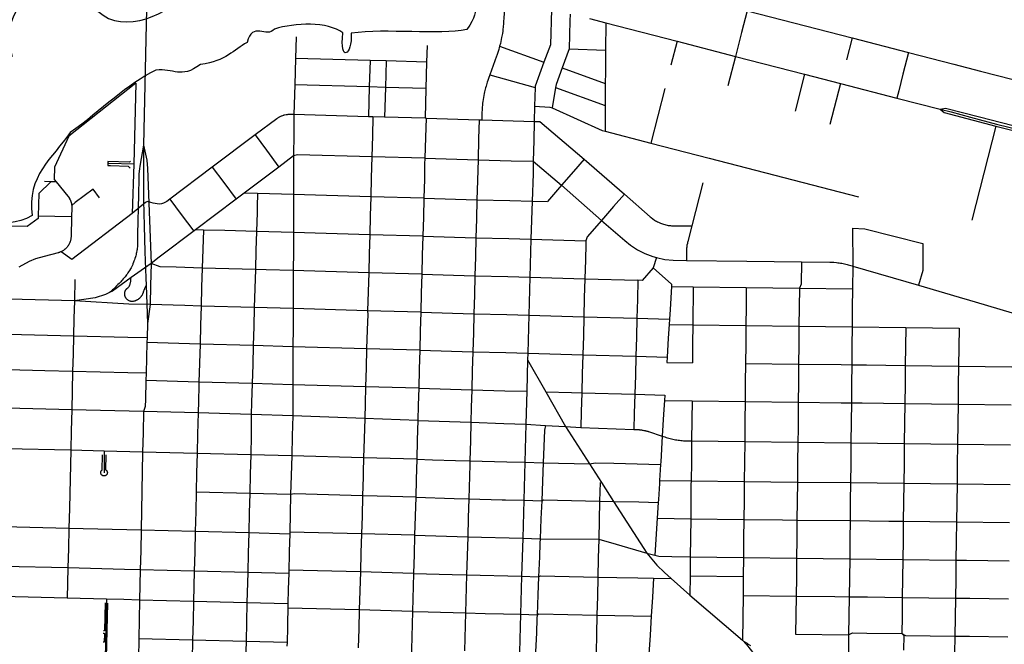
# Model space of a CAD drawing. Extents: x 0 to 800, y 143 to 713.
# Drawn here: x 464 to 567, y 435 to 500 of the extents above; entities that cross this region are included whole.
import ezdxf

# ---------------------------------------------------------------- set-up
doc = ezdxf.new("R2010")
doc.units = 0
doc.layers.get('0').update_dxf_attribs({"linetype": 'CONTINUOUS'})

msp = doc.modelspace()

# ---------------------------------------------------------------- linework, layer by layer
at = {"color": 1}
for points in [[(477.378125, 503), (477.03125, 487.0625)], [(514.9875, 502.371875), (514.871875, 500.334375), (514.865625, 500.115625), (514.853125, 499.896875), (514.815625, 499.459375), (514.790625, 499.24375), (514.765625, 499.025), (514.734375, 498.809375), (514.659375, 498.378125), (514.571875, 497.946875), (514.521875, 497.734375), (514.446875, 497.453125)], [(519.890625, 501.3125), (519.775, 497.6), (519.1, 495.76875)], [(521.85625, 500.84375), (521.815625, 500.1125), (521.75, 497.165625)], [(540.440625, 501.184375), (539.85, 498.8875)], [(540.440625, 501.184375), (551.48125, 498.33125)], [(523.878125, 500.365625), (525.59375, 499.909375)], [(525.59375, 499.909375), (525.575, 497.053125)], [(525.59375, 499.909375), (533.090625, 497.971875)], [(539.85, 498.8875), (539.209375, 496.39375)], [(493.05625, 498.428125), (492.99375, 496.171875)], [(506.821875, 497.55), (506.771875, 495.7875), (506.696875, 493.00625), (506.609375, 489.88125)], [(533.090625, 497.971875), (532.446875, 495.46875)], [(533.090625, 497.971875), (539.209375, 496.39375)], [(551.48125, 498.33125), (550.890625, 496.0375)], [(551.48125, 498.33125), (557.415625, 496.796875)], [(514.446875, 497.453125), (514.409375, 497.3125), (514.35, 497.1), (514.284375, 496.890625), (514.215625, 496.684375), (514.14375, 496.478125), (514.115625, 496.4), (513.4125, 494.45)], [(514.446875, 497.453125), (519.1, 495.76875)], [(521.75, 497.165625), (521.015625, 495.196875)], [(521.75, 497.165625), (525.575, 497.053125)], [(525.575, 497.053125), (525.55625, 494.715625)], [(557.415625, 496.796875), (556.81875, 494.50625)], [(557.415625, 496.796875), (562.153125, 495.578125)], [(492.99375, 496.171875), (492.91875, 493.390625), (492.83125, 490.265625)], [(502.534375, 495.90625), (500.83125, 495.953125), (492.99375, 496.171875)], [(500.83125, 495.953125), (500.753125, 493.171875), (500.665625, 490.046875)], [(502.534375, 495.90625), (502.45625, 493.125)], [(506.771875, 495.7875), (502.534375, 495.90625)], [(519.1, 495.76875), (518.171875, 493.2625), (518.165625, 493.1125), (518.121875, 491.14375)], [(539.209375, 496.39375), (538.41875, 493.30625)], [(539.209375, 496.39375), (546.4875, 494.5125)], [(562.153125, 495.578125), (564.965625, 494.84375), (573.459375, 492.653125)], [(513.4125, 494.45), (513.271875, 494.059375), (513.203125, 493.865625), (513.1375, 493.66875), (513.01875, 493.275), (512.965625, 493.075), (512.865625, 492.675), (512.821875, 492.475), (512.78125, 492.271875), (512.74375, 492.06875), (512.68125, 491.6625), (512.65625, 491.45625), (512.634375, 491.25), (512.6125, 491.046875), (512.596875, 490.840625), (512.578125, 490.428125), (512.575, 490.328125), (512.559375, 489.7125)], [(513.4125, 494.45), (518.165625, 493.1125)], [(521.015625, 495.196875), (520.38125, 493.428125), (520.325, 493.125)], [(521.015625, 495.196875), (525.55, 493.553125)], [(525.55625, 494.715625), (525.55, 493.553125)], [(546.4875, 494.5125), (545.4875, 490.615625)], [(546.4875, 494.5125), (550.246875, 493.540625)], [(556.81875, 494.50625), (556.36875, 492.78125), (556.178125, 492.00625)], [(476.23125, 493.584375), (469.2, 488), (467.68125, 484.7625), (467.65625, 483.45625), (467.871875, 483.196875)], [(476.23125, 493.584375), (476.009375, 485.053125)], [(506.696875, 493.00625), (502.45625, 493.125), (500.753125, 493.171875), (492.91875, 493.390625)], [(525.55, 493.553125), (525.534375, 491.24375)], [(550.246875, 493.540625), (549.1375, 489.228125)], [(550.246875, 493.540625), (556.178125, 492.00625)], [(502.45625, 493.125), (502.36875, 490)], [(520.325, 493.125), (519.965625, 490.965625)], [(520.325, 493.125), (525.534375, 491.24375)], [(531.815625, 493.009375), (530.340625, 487.265625)], [(556.178125, 492.00625), (560.715625, 490.834375)], [(518.115625, 491.14375), (518.075, 489.559375)], [(518.115625, 491.14375), (519.709375, 491.06875), (519.965625, 490.965625)], [(519.965625, 490.965625), (525.2125, 488.5875), (525.515625, 488.5125)], [(525.534375, 491.24375), (525.515625, 488.5125)], [(560.715625, 490.834375), (561.28125, 490.953125), (564.871875, 490.034375)], [(560.715625, 490.834375), (561.1625, 490.484375), (566.571875, 489.046875)], [(560.715625, 490.834375), (561.878125, 490.54375), (563.9125, 490.003125), (566.63125, 489.28125)], [(492.83125, 490.265625), (492.43125, 490.275), (492.334375, 490.275), (492.284375, 490.271875), (492.234375, 490.271875), (492.18125, 490.26875), (492.13125, 490.2625), (492.084375, 490.25625), (492.034375, 490.25), (491.834375, 490.2125), (491.784375, 490.2), (491.7375, 490.184375), (491.690625, 490.171875), (491.640625, 490.15625), (491.5, 490.1), (491.45625, 490.08125), (491.409375, 490.0625), (491.3625, 490.0375), (491.31875, 490.015625), (491.275, 489.990625), (491.228125, 489.965625), (491.1875, 489.940625), (491.1, 489.884375), (491.059375, 489.85625), (491.025, 489.83125), (488.775, 488.134375)], [(492.83125, 490.265625), (492.81875, 489.8625), (492.815625, 488.265625)], [(500.665625, 490.046875), (492.83125, 490.265625)], [(502.36875, 490), (501.128125, 490.034375), (500.665625, 490.046875)], [(501.128125, 490.034375), (501.075, 488.03125)], [(506.609375, 489.88125), (502.36875, 490)], [(506.7125, 489.878125), (506.609375, 489.88125)], [(506.7125, 489.878125), (506.659375, 487.878125)], [(506.7125, 489.878125), (512.29375, 489.71875)], [(512.29375, 489.71875), (512.240625, 487.721875)], [(512.29375, 489.71875), (512.559375, 489.7125)], [(512.559375, 489.7125), (518.075, 489.559375)], [(518.075, 489.559375), (518.021875, 487.5625)], [(518.075, 489.559375), (518.671875, 489.54375), (523.34375, 485.578125)], [(564.871875, 490.034375), (572.890625, 487.984375), (573.546875, 487.984375)], [(566.63125, 489.28125), (572.85625, 487.74375)], [(492.815625, 488.265625), (492.809375, 485.928125)], [(525.515625, 488.5125), (530.340625, 487.265625)], [(566.571875, 489.046875), (564.034375, 479.18125)], [(566.571875, 489.046875), (572.9, 487.484375), (573.55625, 487.5)], [(488.775, 488.134375), (484.2625, 484.740625)], [(488.775, 488.134375), (489.946875, 486.51875)], [(501.075, 488.03125), (501.015625, 485.83125)], [(506.659375, 487.878125), (506.596875, 485.678125)], [(512.240625, 487.721875), (512.18125, 485.525)], [(518.021875, 487.5625), (517.9625, 485.3625)], [(530.340625, 487.265625), (536.459375, 485.684375)], [(477.03125, 487.0625), (476.653125, 484.840625), (476.60625, 484.575), (476.54375, 484.0375), (476.5375, 483.571875), (476.496875, 481.828125), (476.40625, 477.70625), (476.41875, 477.025), (476.403125, 476.5125), (476.390625, 476.38125), (476.375, 476.240625), (476.35625, 476.0875), (476.340625, 476), (476.303125, 475.790625), (476.278125, 475.6625), (476.253125, 475.565625), (476.221875, 475.4375), (476.1875, 475.309375), (476.140625, 475.153125), (476.09375, 475.01875), (476.034375, 474.85), (476, 474.759375), (475.928125, 474.590625), (475.9, 474.521875), (475.8375, 474.390625), (475.728125, 474.171875), (475.6625, 474.05625), (475.565625, 473.890625), (475.475, 473.74375), (475.403125, 473.634375), (475.321875, 473.515625), (475.2625, 473.434375), (475.190625, 473.340625), (475.103125, 473.228125), (475.0125, 473.121875), (474.915625, 473.009375), (474.8, 472.878125), (474.721875, 472.790625), (474.6375, 472.7), (474.546875, 472.603125), (474.465625, 472.515625), (474.340625, 472.396875), (474.25, 472.296875), (474.175, 472.221875), (474.059375, 472.103125), (473.975, 472.03125), (473.871875, 471.934375), (473.76875, 471.840625), (473.6625, 471.734375), (473.55625, 471.646875), (473.453125, 471.559375)], [(477.03125, 487.0625), (477.021875, 481.25), (477.1125, 478.590625), (477.165625, 475.84375), (477.28125, 473.11875), (477.30625, 472.31875), (477.296875, 472.296875), (477.284375, 472.271875), (477.271875, 472.25), (477.259375, 472.225), (477.240625, 472.18125), (477.23125, 472.165625), (477.221875, 472.146875), (477.20625, 472.11875), (477.1875, 472.075), (477.153125, 472.00625), (477.146875, 471.990625), (477.134375, 471.965625), (477.121875, 471.934375), (477.1125, 471.9125), (477.103125, 471.896875), (477.09375, 471.871875), (477.0875, 471.853125), (477.078125, 471.834375), (477.06875, 471.809375), (477.0625, 471.790625), (477.059375, 471.778125), (477.03125, 471.703125), (477.025, 471.678125), (477.015625, 471.65625), (477.0125, 471.6375), (477.009375, 471.621875), (476.996875, 471.578125), (476.99375, 471.565625), (476.9875, 471.55), (476.978125, 471.525), (476.975, 471.5125), (476.96875, 471.49375), (476.9625, 471.48125), (476.95625, 471.459375), (476.94375, 471.428125), (476.934375, 471.4125), (476.928125, 471.396875), (476.890625, 471.321875), (476.88125, 471.3), (476.86875, 471.28125), (476.85625, 471.259375), (476.83125, 471.221875), (476.796875, 471.171875), (476.775, 471.140625), (476.75, 471.109375), (476.69375, 471.040625), (476.634375, 470.98125), (476.603125, 470.953125), (476.578125, 470.93125), (476.559375, 470.915625), (476.525, 470.8875), (476.490625, 470.8625), (476.459375, 470.840625), (476.41875, 470.8125), (476.375, 470.7875), (476.35, 470.771875), (476.315625, 470.75625), (476.275, 470.734375), (476.2375, 470.71875), (476.190625, 470.696875), (476.15, 470.684375), (476.109375, 470.66875), (476.015625, 470.64375), (475.9625, 470.634375), (475.9125, 470.628125), (475.803125, 470.628125), (475.746875, 470.634375), (475.7125, 470.640625), (475.675, 470.646875), (475.646875, 470.65625), (475.59375, 470.671875), (475.525, 470.7), (475.45, 470.740625), (475.428125, 470.753125), (475.415625, 470.7625), (475.4, 470.771875), (475.38125, 470.7875), (475.3625, 470.8), (475.34375, 470.815625), (475.33125, 470.828125), (475.31875, 470.8375), (475.265625, 470.890625), (475.259375, 470.9), (475.25, 470.909375), (475.24375, 470.91875), (475.2375, 470.925), (475.23125, 470.934375), (475.225, 470.940625), (475.20625, 470.96875), (475.2, 470.975), (475.196875, 470.98125), (475.184375, 471), (475.18125, 471.003125), (475.178125, 471.0125), (475.16875, 471.025), (475.1625, 471.034375), (475.15, 471.059375), (475.140625, 471.075), (475.128125, 471.10625), (475.121875, 471.11875), (475.109375, 471.15625), (475.096875, 471.1875), (475.090625, 471.209375), (475.0875, 471.228125), (475.08125, 471.253125), (475.078125, 471.271875), (475.071875, 471.303125), (475.06875, 471.328125), (475.065625, 471.346875), (475.065625, 471.365625), (475.0625, 471.38125), (475.0625, 471.459375), (475.065625, 471.475), (475.065625, 471.49375), (475.06875, 471.515625), (475.071875, 471.534375), (475.071875, 471.553125), (475.075, 471.571875), (475.08125, 471.590625), (475.084375, 471.6125), (475.090625, 471.6375), (475.1, 471.6625), (475.10625, 471.68125), (475.1125, 471.696875), (475.11875, 471.71875), (475.125, 471.73125), (475.1375, 471.7625), (475.146875, 471.784375), (475.15625, 471.8), (475.16875, 471.81875), (475.184375, 471.85), (475.190625, 471.859375), (475.21875, 471.896875), (475.221875, 471.903125), (475.228125, 471.9125), (475.2375, 471.921875), (475.24375, 471.93125), (475.2625, 471.95), (475.26875, 471.959375), (475.29375, 471.984375), (475.3, 471.99375), (475.309375, 472), (475.31875, 472.009375), (475.328125, 472.015625), (475.340625, 472.028125), (475.371875, 472.053125), (475.390625, 472.06875), (475.40625, 472.078125), (475.428125, 472.103125), (475.453125, 472.128125), (475.496875, 472.178125), (475.515625, 472.20625), (475.553125, 472.271875), (475.59375, 472.375), (475.625, 472.45), (475.69375, 472.7625), (475.7, 472.85625), (475.709375, 472.959375), (475.721875, 473.1625)], [(477.03125, 487.0625), (477.36875, 485.475), (477.44375, 484.59375), (477.828125, 474.61875)], [(489.946875, 486.51875), (491.234375, 484.740625)], [(475.653125, 485.346875), (475.55625, 485.259375), (473.284375, 485.325), (473.271875, 484.928125), (473.553125, 484.91875), (475.425, 484.865625), (475.63125, 484.646875)], [(476.009375, 485.053125), (473.40625, 485.13125)], [(501.015625, 485.83125), (493.20625, 486.05625), (492.809375, 485.928125), (491.234375, 484.740625)], [(492.809375, 485.928125), (492.8, 483.86875), (492.796875, 481.8625)], [(501.015625, 485.83125), (500.95625, 483.634375), (500.903125, 481.63125)], [(506.596875, 485.678125), (501.015625, 485.83125)], [(506.596875, 485.678125), (506.5625, 485.075), (506.540625, 483.48125)], [(506.596875, 485.678125), (512.18125, 485.525)], [(512.18125, 485.525), (512.11875, 483.328125)], [(512.18125, 485.525), (515.646875, 485.425)], [(515.646875, 485.425), (517.9625, 485.3625)], [(517.9625, 485.3625), (517.959375, 484.0375), (517.846875, 481.165625)], [(517.9625, 485.3625), (520.953125, 482.8375)], [(523.34375, 485.578125), (522.215625, 484.284375), (520.953125, 482.8375)], [(523.34375, 485.578125), (527.546875, 481.89375)], [(536.459375, 485.684375), (552.153125, 481.628125)], [(476.009375, 485.053125), (475.85, 479.884375)], [(484.2625, 484.740625), (479.8, 481.38125)], [(484.2625, 484.740625), (485.459375, 483.140625)], [(491.234375, 484.740625), (487.60625, 482.009375)], [(467.3125, 483.209375), (466.021875, 481.98125), (465.9625, 479.6)], [(467.3125, 483.209375), (466.625, 483.225)], [(467.871875, 483.196875), (467.3125, 483.209375)], [(467.871875, 483.196875), (469.096875, 481.68125), (469.125, 481.646875), (469.209375, 481.525), (469.2375, 481.48125), (469.2875, 481.39375), (469.309375, 481.35), (469.33125, 481.303125), (469.353125, 481.259375), (469.371875, 481.2125), (469.390625, 481.1625), (469.40625, 481.11875), (469.421875, 481.06875), (469.4375, 481.021875), (469.4625, 480.921875), (469.471875, 480.875), (469.48125, 480.825), (469.49375, 480.725), (469.49375, 480.7125)], [(485.459375, 483.140625), (486.775, 481.384375)], [(506.540625, 483.48125), (506.484375, 481.48125)], [(512.11875, 483.328125), (512.065625, 481.328125)], [(535.79375, 483.090625), (534.63125, 478.565625)], [(472.409375, 481.5375), (471.7375, 482.421875), (469.871875, 481.034375), (469.49375, 480.7125)], [(487.60625, 482.009375), (486.775, 481.384375)], [(489.015625, 481.96875), (487.60625, 482.009375)], [(520.953125, 482.8375), (519.46875, 481.121875)], [(520.953125, 482.8375), (525.159375, 479.15625)], [(477.44375, 481.14375), (477.25625, 481.028125), (475.85, 479.884375)], [(479.8, 481.38125), (479.46875, 481.128125), (479.121875, 480.953125), (478.915625, 480.878125), (478.696875, 480.871875), (478.453125, 480.8875), (478.059375, 480.959375), (477.803125, 481.025), (477.44375, 481.14375)], [(479.8, 481.38125), (480.996875, 479.78125)], [(486.775, 481.384375), (482.5, 478.165625)], [(489.015625, 481.96875), (488.978125, 480.621875)], [(492.796875, 481.8625), (489.015625, 481.96875)], [(492.796875, 481.8625), (492.7875, 479.8625)], [(500.903125, 481.63125), (492.796875, 481.8625)], [(500.903125, 481.63125), (500.853125, 479.6375)], [(506.484375, 481.48125), (500.903125, 481.63125)], [(506.484375, 481.48125), (506.43125, 479.484375)], [(506.484375, 481.48125), (512.065625, 481.328125)], [(512.065625, 481.328125), (512.0125, 479.328125)], [(512.065625, 481.328125), (515.534375, 481.23125)], [(515.534375, 481.23125), (517.846875, 481.165625)], [(517.846875, 481.165625), (517.734375, 477.16875)], [(517.846875, 481.165625), (519.46875, 481.121875)], [(527.546875, 481.89375), (526.421875, 480.603125)], [(527.546875, 481.89375), (530.259375, 479.53125), (530.35, 479.45625), (530.53125, 479.3125), (530.725, 479.18125), (530.821875, 479.121875), (530.921875, 479.0625), (531.025, 479.00625), (531.128125, 478.953125), (531.340625, 478.859375), (531.446875, 478.815625), (531.5625, 478.775), (531.678125, 478.7375), (531.79375, 478.703125), (531.9125, 478.675), (532.03125, 478.65), (532.15, 478.628125), (532.26875, 478.6125), (532.390625, 478.6), (532.5125, 478.59375), (532.634375, 478.590625), (534.63125, 478.565625)], [(469.49375, 480.7125), (469.5, 480.675), (469.50625, 480.575), (469.50625, 480.478125), (469.48125, 479.5125)], [(488.959375, 479.975), (488.903125, 477.978125)], [(488.978125, 480.621875), (488.959375, 479.975)], [(526.421875, 480.603125), (525.159375, 479.15625)], [(465.9625, 479.6), (465.959375, 479.3375), (464.8125, 478.51875), (463.171875, 478.559375)], [(469.48125, 479.5125), (469.425, 477.465625), (469.425, 477.41875), (469.421875, 477.371875), (469.415625, 477.325), (469.4125, 477.275), (469.403125, 477.228125), (469.396875, 477.18125), (469.3875, 477.13125), (469.375, 477.084375), (469.365625, 477.040625), (469.35, 476.99375), (469.3375, 476.94375), (469.321875, 476.9), (469.303125, 476.85625), (469.2875, 476.809375), (469.26875, 476.765625), (469.203125, 476.634375), (469.18125, 476.59375), (469.15625, 476.55), (469.128125, 476.509375), (469.103125, 476.471875), (469.046875, 476.390625), (469.015625, 476.353125), (468.984375, 476.31875), (468.953125, 476.28125), (468.921875, 476.246875), (468.8875, 476.2125), (468.853125, 476.175), (468.815625, 476.14375), (468.78125, 476.1125), (468.70625, 476.05), (468.665625, 476.021875), (468.628125, 475.996875), (468.546875, 475.940625), (468.503125, 475.91875), (468.4625, 475.89375), (468.421875, 475.871875), (468.3875, 475.85625), (468.378125, 475.85), (468.33125, 475.83125), (468.24375, 475.79375), (468.196875, 475.778125), (468.153125, 475.7625), (468.10625, 475.746875), (468.0625, 475.734375), (466.5875, 475.3625), (465.684375, 475.125), (465.01875, 474.846875), (463.940625, 474.25)], [(469.48125, 479.5125), (465.9625, 479.6)], [(475.85, 479.884375), (469.515625, 475.05), (468.3875, 475.85625)], [(480.996875, 479.78125), (482.3125, 478.021875)], [(492.7875, 479.8625), (492.78125, 477.865625)], [(500.853125, 479.6375), (500.796875, 477.640625)], [(506.43125, 479.484375), (506.378125, 477.4875)], [(512.0125, 479.328125), (511.95625, 477.33125)], [(525.159375, 479.15625), (523.6375, 477.409375)], [(525.159375, 479.15625), (527.584375, 477.034375), (528.184375, 476.546875)], [(482.5, 478.165625), (478.68125, 475.3), (477.828125, 474.61875)], [(483.325, 478.140625), (482.5, 478.165625)], [(483.325, 478.140625), (483.26875, 476.140625)], [(485.590625, 478.075), (483.325, 478.140625)], [(488.903125, 477.978125), (485.590625, 478.075)], [(488.903125, 477.978125), (488.846875, 475.98125)], [(492.78125, 477.865625), (488.903125, 477.978125)], [(534.63125, 478.565625), (534.2125, 476.94375), (534.1875, 476.840625), (534.165625, 476.7375), (534.128125, 476.53125), (534.1125, 476.425), (534.1, 476.321875), (534.090625, 476.215625), (534.08125, 476.1125), (534.075, 475.9), (534.0625, 474.9375)], [(551.525, 478.346875), (552.809375, 478.278125), (558.890625, 476.70625)], [(551.525, 478.346875), (551.540625, 474.353125)], [(492.78125, 477.865625), (492.775, 475.86875)], [(500.796875, 477.640625), (492.78125, 477.865625)], [(500.796875, 477.640625), (500.74375, 475.64375), (500.690625, 473.64375)], [(506.378125, 477.4875), (500.796875, 477.640625)], [(506.378125, 477.4875), (506.321875, 475.490625)], [(506.378125, 477.4875), (511.95625, 477.33125)], [(511.95625, 477.33125), (511.903125, 475.334375)], [(511.95625, 477.33125), (515.425, 477.234375)], [(515.425, 477.234375), (517.734375, 477.16875)], [(517.734375, 477.16875), (517.625, 473.175)], [(517.734375, 477.16875), (520.05, 477.10625)], [(520.05, 477.10625), (523.515625, 477.00625)], [(523.515625, 477.00625), (523.51875, 476.65), (523.4625, 475.009375)], [(523.6375, 477.409375), (523.515625, 477.00625)], [(483.26875, 476.140625), (483.209375, 474.14375)], [(488.846875, 475.98125), (488.790625, 473.984375)], [(492.775, 475.86875), (492.76875, 473.871875), (492.759375, 471.875)], [(528.184375, 476.546875), (528.1875, 476.546875), (528.928125, 476.065625), (529.715625, 475.6625), (530.540625, 475.346875), (530.928125, 475.24375)], [(558.890625, 476.70625), (558.8875, 473.88125), (558.434375, 472.33125)], [(506.321875, 475.490625), (506.26875, 473.490625)], [(511.903125, 475.334375), (511.85, 473.334375)], [(523.4625, 475.009375), (523.40625, 473.0125)], [(530.928125, 475.24375), (530.56875, 474.153125)], [(530.928125, 475.24375), (531.809375, 475.053125), (532.665625, 474.953125), (534.0625, 474.9375)], [(534.0625, 474.9375), (540.40625, 474.865625)], [(540.40625, 474.865625), (546.1625, 474.790625)], [(546.1625, 474.790625), (546.1375, 472.434375), (545.934375, 472.034375)], [(546.1625, 474.790625), (549.121875, 474.7625), (549.2625, 474.75625), (549.403125, 474.753125), (549.546875, 474.74375), (549.828125, 474.71875), (549.96875, 474.703125), (550.10625, 474.684375), (550.246875, 474.665625), (550.3875, 474.640625), (550.525, 474.615625), (550.6625, 474.5875), (550.803125, 474.559375), (550.940625, 474.525), (551.075, 474.490625), (551.2125, 474.453125), (551.48125, 474.371875), (551.540625, 474.353125)], [(477.828125, 474.61875), (475.721875, 473.1625)], [(477.828125, 474.61875), (477.78125, 472.296875)], [(480.471875, 474.21875), (478.784375, 474.265625), (477.828125, 474.61875)], [(483.209375, 474.14375), (480.471875, 474.21875)], [(483.209375, 474.14375), (483.14375, 472.134375)], [(488.790625, 473.984375), (483.209375, 474.14375)], [(488.790625, 473.984375), (488.734375, 471.9875)], [(489.915625, 473.953125), (488.790625, 473.984375)], [(492.76875, 473.871875), (489.915625, 473.953125)], [(500.690625, 473.64375), (492.76875, 473.871875)], [(530.56875, 474.153125), (529.425, 472.840625), (528.98125, 472.853125)], [(530.56875, 474.153125), (532.509375, 472.45625), (532.49375, 472.196875)], [(551.540625, 474.353125), (551.515625, 471.96875)], [(551.540625, 474.353125), (558.434375, 472.33125)], [(469.834375, 472.9375), (469.775, 470.68125)], [(475.721875, 473.1625), (473.778125, 471.715625), (473.453125, 471.559375)], [(500.690625, 473.64375), (500.634375, 471.65)], [(506.26875, 473.490625), (500.690625, 473.64375)], [(506.26875, 473.490625), (506.215625, 471.49375)], [(506.26875, 473.490625), (511.85, 473.334375)], [(511.85, 473.334375), (511.79375, 471.3375)], [(511.85, 473.334375), (515.315625, 473.240625)], [(515.315625, 473.240625), (517.625, 473.175)], [(517.625, 473.175), (517.515625, 469.18125)], [(517.625, 473.175), (519.940625, 473.109375)], [(519.940625, 473.109375), (523.40625, 473.0125)], [(523.40625, 473.0125), (523.325, 471.025)], [(523.40625, 473.0125), (528.98125, 472.853125)], [(528.98125, 472.853125), (528.925, 470.853125)], [(477.30625, 472.31875), (477.371875, 470.375), (477.45625, 468.309375)], [(477.78125, 472.296875), (477.734375, 470.296875)], [(483.14375, 472.134375), (483.09375, 470.15)], [(488.734375, 471.9875), (488.675, 469.99375)], [(492.759375, 471.875), (492.753125, 469.878125)], [(532.49375, 472.196875), (532.346875, 469.7875)], [(532.49375, 472.196875), (534.78125, 472.16875)], [(534.78125, 472.16875), (534.740625, 468.171875), (540.315625, 468.10625)], [(534.78125, 472.16875), (540.35625, 472.103125)], [(540.35625, 472.103125), (540.3375, 470.10625)], [(540.35625, 472.103125), (545.934375, 472.0375)], [(545.934375, 472.0375), (545.9125, 470.0375)], [(545.934375, 472.0375), (551.515625, 471.96875)], [(551.515625, 471.96875), (551.496875, 469.971875)], [(558.434375, 472.33125), (563.30625, 470.903125), (563.465625, 470.85625)], [(475.48125, 470.359375), (469.775, 470.68125), (462.9375, 470.859375)], [(469.775, 470.68125), (469.728125, 468.83125)], [(473.453125, 471.559375), (473.040625, 471.365625), (471.95625, 471.015625), (470.778125, 470.853125), (469.775, 470.68125)], [(500.634375, 471.65), (500.58125, 469.65)], [(506.215625, 471.49375), (506.159375, 469.496875)], [(511.79375, 471.3375), (511.740625, 469.340625)], [(523.325, 471.025), (523.29375, 469.015625)], [(528.925, 470.853125), (528.86875, 468.859375)], [(563.465625, 470.85625), (569.234375, 469.1625)], [(477.734375, 470.296875), (475.48125, 470.359375)], [(477.734375, 470.296875), (477.45625, 468.309375)], [(481.3625, 470.196875), (477.734375, 470.296875)], [(483.09375, 470.15), (481.3625, 470.196875)], [(483.09375, 470.15), (483.0375, 468.15)], [(488.675, 469.99375), (483.09375, 470.15)], [(488.675, 469.99375), (488.6125, 467.984375)], [(500.58125, 469.65), (492.753125, 469.878125), (488.675, 469.99375)], [(492.753125, 469.878125), (492.746875, 467.871875)], [(500.58125, 469.65), (500.59375, 469.26875), (500.528125, 467.65625)], [(506.159375, 469.496875), (500.58125, 469.65)], [(532.346875, 469.7875), (532.284375, 468.765625)], [(540.3375, 470.10625), (540.315625, 468.10625)], [(545.9125, 470.0375), (545.89375, 468.040625)], [(551.496875, 469.971875), (551.475, 467.971875)], [(469.728125, 468.83125), (469.684375, 466.98125)], [(506.159375, 469.496875), (506.10625, 467.496875)], [(506.159375, 469.496875), (511.740625, 469.340625)], [(511.740625, 469.340625), (511.684375, 467.34375)], [(511.740625, 469.340625), (515.203125, 469.24375)], [(515.203125, 469.24375), (517.515625, 469.18125)], [(517.515625, 469.18125), (517.409375, 465.184375)], [(517.515625, 469.18125), (519.83125, 469.1125)], [(519.83125, 469.1125), (523.29375, 469.015625)], [(523.29375, 469.015625), (523.240625, 467.01875)], [(523.29375, 469.015625), (528.86875, 468.859375)], [(528.86875, 468.859375), (528.815625, 466.8625)], [(528.86875, 468.859375), (532.284375, 468.765625)], [(532.284375, 468.765625), (532.25, 468.203125)], [(477.45625, 468.309375), (477.4125, 466.790625)], [(483.0375, 468.15), (482.978125, 466.15)], [(488.6125, 467.984375), (488.5625, 465.9875)], [(492.746875, 467.871875), (492.7375, 465.865625)], [(500.528125, 467.65625), (500.475, 465.659375)], [(532.25, 468.203125), (532.159375, 466.76875)], [(532.25, 468.203125), (534.740625, 468.171875)], [(534.740625, 468.171875), (534.71875, 466.175)], [(540.315625, 468.10625), (540.296875, 466.109375)], [(540.315625, 468.10625), (545.89375, 468.040625)], [(545.89375, 468.040625), (545.875, 466.040625), (545.853125, 464.04375)], [(545.89375, 468.040625), (551.475, 467.971875)], [(551.475, 467.971875), (551.453125, 465.971875)], [(551.475, 467.971875), (557.115625, 467.903125)], [(557.115625, 467.903125), (557.0875, 465.903125)], [(557.115625, 467.903125), (562.70625, 467.834375)], [(562.70625, 467.834375), (562.684375, 465.834375)], [(469.684375, 466.98125), (462.85, 467.15625)], [(469.684375, 466.98125), (469.6375, 465.128125)], [(475.39375, 466.840625), (469.684375, 466.98125)], [(477.4125, 466.790625), (475.39375, 466.840625)], [(477.4125, 466.790625), (477.4, 466.3125)], [(506.10625, 467.496875), (506.05, 465.496875), (506, 463.5)], [(511.684375, 467.34375), (511.63125, 465.34375)], [(523.240625, 467.01875), (523.184375, 465.021875)], [(528.815625, 466.8625), (528.759375, 464.865625)], [(532.159375, 466.76875), (532.0375, 464.771875)], [(477.4, 466.3125), (477.309375, 463.090625)], [(482.978125, 466.15), (477.4, 466.3125)], [(482.978125, 466.15), (482.921875, 464.153125)], [(488.5625, 465.9875), (482.978125, 466.15)], [(488.5625, 465.9875), (488.50625, 463.9875)], [(492.7375, 465.865625), (488.5625, 465.9875)], [(492.7375, 465.865625), (492.73125, 463.865625)], [(500.475, 465.659375), (492.7375, 465.865625)], [(500.475, 465.659375), (500.421875, 463.659375)], [(506.05, 465.496875), (500.475, 465.659375)], [(506.05, 465.496875), (511.63125, 465.34375)], [(534.71875, 466.175), (534.696875, 464.178125)], [(540.296875, 466.109375), (540.28125, 464.109375)], [(551.453125, 465.971875), (551.434375, 463.971875)], [(557.0875, 465.903125), (557.0625, 463.903125)], [(562.684375, 465.834375), (562.65625, 463.83125)], [(469.6375, 465.128125), (469.590625, 463.278125)], [(511.63125, 465.34375), (511.575, 463.346875)], [(511.63125, 465.34375), (515.09375, 465.25)], [(515.09375, 465.25), (517.409375, 465.184375)], [(517.390625, 464.503125), (517.3, 461.190625)], [(517.409375, 465.184375), (517.390625, 464.503125)], [(517.390625, 464.503125), (519.3, 461.13125)], [(517.409375, 465.184375), (519.721875, 465.115625)], [(519.721875, 465.115625), (523.184375, 465.021875)], [(523.184375, 465.021875), (523.13125, 463.025)], [(523.184375, 465.021875), (528.759375, 464.865625)], [(528.759375, 464.865625), (528.703125, 462.865625)], [(528.759375, 464.865625), (532.0375, 464.771875)], [(532.0375, 464.771875), (532.003125, 464.2125), (534.696875, 464.178125)], [(469.590625, 463.278125), (466.659375, 463.353125), (462.759375, 463.45)], [(482.921875, 464.153125), (482.8625, 462.153125)], [(488.50625, 463.9875), (488.45, 461.990625)], [(492.73125, 463.865625), (492.7125, 461.85625)], [(500.421875, 463.659375), (500.365625, 461.659375)], [(506, 463.5), (505.94375, 461.503125)], [(540.28125, 464.109375), (540.253125, 462.1125)], [(540.28125, 464.109375), (545.853125, 464.04375)], [(545.853125, 464.04375), (545.834375, 462.04375)], [(545.853125, 464.04375), (550.3125, 463.990625)], [(550.3125, 463.990625), (551.434375, 463.971875)], [(551.434375, 463.971875), (551.4125, 461.975)], [(551.434375, 463.971875), (552.996875, 463.95625), (557.0625, 463.903125)], [(557.0625, 463.903125), (557.034375, 461.90625)], [(557.0625, 463.903125), (562.65625, 463.83125), (568.2375, 463.7625)], [(562.65625, 463.83125), (562.63125, 461.834375)], [(469.590625, 463.278125), (469.49375, 459.25625)], [(475.378125, 463.1375), (469.590625, 463.278125)], [(477.309375, 463.090625), (475.378125, 463.1375)], [(477.309375, 463.090625), (477.2875, 462.31875)], [(511.575, 463.346875), (511.525, 461.346875)], [(523.13125, 463.025), (523.075, 461.025)], [(528.703125, 462.865625), (528.65, 460.86875)], [(477.2875, 462.31875), (477.23125, 460.31875)], [(482.8625, 462.153125), (477.2875, 462.31875)], [(482.8625, 462.153125), (482.846875, 461.75), (482.803125, 460.15625)], [(488.45, 461.990625), (482.8625, 462.153125)], [(488.45, 461.990625), (488.39375, 459.99375)], [(492.7125, 461.85625), (488.45, 461.990625)], [(500.365625, 461.659375), (492.7125, 461.85625)], [(492.7125, 461.85625), (492.715625, 460.1125)], [(500.365625, 461.659375), (500.31875, 459.903125)], [(505.94375, 461.503125), (500.365625, 461.659375)], [(505.94375, 461.503125), (505.896875, 459.746875)], [(505.94375, 461.503125), (511.525, 461.346875)], [(511.525, 461.346875), (511.471875, 459.471875)], [(511.525, 461.346875), (514.984375, 461.253125)], [(540.253125, 462.1125), (540.234375, 460.115625)], [(545.834375, 462.04375), (545.8125, 460.046875)], [(551.4125, 461.975), (551.39375, 459.975)], [(557.034375, 461.90625), (557.00625, 459.90625), (562.603125, 459.8375), (568.184375, 459.76875)], [(562.63125, 461.834375), (562.603125, 459.8375)], [(477.23125, 460.31875), (477.20625, 459.584375), (477.05, 459.06875)], [(514.984375, 461.253125), (517.3, 461.190625)], [(517.3, 461.190625), (517.203125, 457.721875)], [(519.3, 461.13125), (522.00625, 461.05625), (523.075, 461.025)], [(519.3, 461.13125), (521.371875, 457.48125)], [(523.075, 461.025), (523.021875, 459.028125)], [(523.075, 461.025), (528.65, 460.86875)], [(528.65, 460.86875), (528.590625, 458.86875)], [(528.65, 460.86875), (531.79375, 460.778125), (531.759375, 460.21875)], [(469.49375, 459.25625), (462.6625, 459.421875)], [(469.49375, 459.25625), (469.44375, 457.01875)], [(477.05, 459.06875), (469.49375, 459.25625)], [(482.803125, 460.15625), (482.76875, 458.909375)], [(488.39375, 459.99375), (488.359375, 458.753125)], [(492.715625, 459.8625), (492.709375, 458.603125)], [(492.715625, 460.1125), (492.715625, 459.8625)], [(500.31875, 459.903125), (500.275, 458.33125)], [(505.896875, 459.746875), (505.853125, 458.128125), (505.79375, 456.034375)], [(511.471875, 459.471875), (511.43125, 457.928125)], [(531.759375, 460.21875), (531.671875, 458.778125)], [(531.759375, 460.21875), (534.65625, 460.184375)], [(534.65625, 460.184375), (534.634375, 458.184375)], [(534.65625, 460.184375), (540.234375, 460.115625)], [(540.234375, 460.115625), (540.2125, 458.115625)], [(540.234375, 460.115625), (545.8125, 460.046875)], [(545.8125, 460.046875), (545.79375, 458.046875)], [(545.8125, 460.046875), (550.315625, 459.990625)], [(550.315625, 459.990625), (551.39375, 459.975)], [(551.39375, 459.975), (551.371875, 457.978125)], [(551.39375, 459.975), (552.51875, 459.9625)], [(552.51875, 459.9625), (557.00625, 459.90625)], [(557.00625, 459.90625), (556.978125, 457.909375)], [(562.603125, 459.8375), (562.578125, 457.840625)], [(477.05, 459.06875), (476.99375, 456.834375)], [(482.76875, 458.909375), (477.05, 459.06875)], [(482.76875, 458.909375), (482.715625, 456.69375)], [(488.359375, 458.753125), (482.76875, 458.909375)], [(488.359375, 458.753125), (488.340625, 458.259375), (488.340625, 456.54375)], [(492.709375, 458.603125), (488.359375, 458.753125)], [(492.709375, 458.603125), (492.659375, 456.5125)], [(500.275, 458.33125), (492.709375, 458.603125)], [(500.275, 458.33125), (500.215625, 456.190625)], [(505.853125, 458.128125), (500.275, 458.33125)], [(523.021875, 459.028125), (522.975, 457.3875)], [(528.590625, 458.86875), (528.54375, 457.18125)], [(531.671875, 458.778125), (531.53125, 456.478125)], [(505.853125, 458.128125), (511.43125, 457.928125)], [(511.43125, 457.928125), (511.375, 456.00625)], [(511.43125, 457.928125), (514.890625, 457.803125)], [(514.890625, 457.803125), (517.203125, 457.721875), (519.26875, 457.596875)], [(517.203125, 457.721875), (517.09375, 453.73125)], [(519.26875, 457.596875), (519.159375, 457.096875), (519.028125, 453.678125)], [(519.26875, 457.596875), (521.371875, 457.48125)], [(521.371875, 457.48125), (523.896875, 453.546875)], [(521.371875, 457.48125), (522.975, 457.3875)], [(522.975, 457.3875), (528.54375, 457.18125)], [(534.634375, 458.184375), (534.615625, 455.9875)], [(540.2125, 458.115625), (540.190625, 455.91875)], [(545.79375, 458.046875), (545.790625, 457.23125), (545.771875, 455.85)], [(551.371875, 457.978125), (551.35, 455.778125), (556.95, 455.709375)], [(556.978125, 457.909375), (556.95, 455.709375)], [(562.578125, 457.840625), (562.546875, 455.640625)], [(469.44375, 457.01875), (469.39375, 454.984375)], [(476.99375, 456.834375), (476.94375, 454.8)], [(482.715625, 456.69375), (482.665625, 454.659375)], [(488.340625, 456.54375), (488.29375, 454.515625)], [(492.659375, 456.5125), (492.603125, 454.396875)], [(500.215625, 456.190625), (500.1625, 454.190625)], [(528.54375, 457.18125), (528.903125, 457.165625), (528.946875, 457.1625), (528.98125, 457.1625), (529.0375, 457.159375), (529.0875, 457.15625), (529.134375, 457.15), (529.18125, 457.146875), (529.228125, 457.140625), (529.271875, 457.1375), (529.365625, 457.125), (529.409375, 457.11875), (529.459375, 457.109375), (529.50625, 457.103125), (529.59375, 457.084375), (529.640625, 457.078125), (529.6875, 457.065625), (529.734375, 457.05625), (529.778125, 457.046875), (529.825, 457.034375), (529.9125, 457.009375), (530.00625, 456.984375), (530.05, 456.971875), (530.090625, 456.959375), (531.53125, 456.478125)], [(531.53125, 456.478125), (531.365625, 453.790625)], [(531.53125, 456.478125), (531.66875, 456.428125), (531.803125, 456.384375), (531.940625, 456.340625), (532.078125, 456.3), (532.21875, 456.259375), (532.35625, 456.221875), (532.778125, 456.128125), (532.91875, 456.103125), (533.0625, 456.078125), (533.203125, 456.05625), (533.346875, 456.0375), (533.490625, 456.021875), (533.63125, 456.00625), (533.775, 455.99375), (533.91875, 455.9875), (533.990625, 455.98125), (534.615625, 455.9875)], [(469.39375, 454.984375), (462.565625, 455.153125)], [(505.79375, 456.034375), (505.740625, 454.0375)], [(511.375, 456.00625), (511.315625, 453.8875)], [(534.615625, 455.9875), (534.5875, 453.753125)], [(534.615625, 455.9875), (540.190625, 455.91875)], [(540.190625, 455.91875), (540.165625, 453.721875)], [(540.190625, 455.91875), (545.771875, 455.85)], [(545.771875, 455.85), (545.746875, 453.65)], [(545.771875, 455.85), (551.35, 455.778125)], [(551.35, 455.778125), (551.328125, 453.584375)], [(556.95, 455.709375), (556.9375, 453.515625)], [(556.95, 455.709375), (562.546875, 455.640625)], [(562.546875, 455.640625), (562.51875, 453.446875)], [(562.546875, 455.640625), (568.128125, 455.571875)], [(469.39375, 454.984375), (469.246875, 448.8875)], [(472.90625, 454.9), (469.39375, 454.984375)], [(473.08125, 454.49375), (473.040625, 452.94375), (473.06875, 452.93125), (473.103125, 452.90625), (473.1375, 452.878125), (473.165625, 452.846875), (473.190625, 452.809375), (473.209375, 452.771875), (473.225, 452.73125), (473.234375, 452.6875), (473.2375, 452.646875), (473.2375, 452.603125), (473.23125, 452.559375), (473.21875, 452.51875), (473.2, 452.478125), (473.178125, 452.440625), (473.153125, 452.40625), (473.121875, 452.375), (473.0875, 452.346875), (473.05, 452.325), (473.0125, 452.309375), (472.971875, 452.296875), (472.928125, 452.2875), (472.884375, 452.2875), (472.840625, 452.290625), (472.8, 452.3), (472.759375, 452.315625), (472.71875, 452.334375), (472.684375, 452.35625), (472.65, 452.3875), (472.621875, 452.41875), (472.596875, 452.453125), (472.578125, 452.49375), (472.5625, 452.534375), (472.553125, 452.575), (472.546875, 452.61875), (472.55, 452.6625), (472.55625, 452.70625), (472.565625, 452.746875), (472.584375, 452.7875), (472.603125, 452.825), (472.63125, 452.859375), (472.659375, 452.890625), (472.6875, 452.909375), (472.725, 454.503125)], [(472.90625, 454.9), (472.89375, 452.615625)], [(476.94375, 454.8), (472.90625, 454.9)], [(476.94375, 454.8), (476.80625, 446.578125)], [(482.665625, 454.659375), (476.94375, 454.8)], [(482.665625, 454.659375), (482.615625, 452.625), (482.565625, 450.590625)], [(488.29375, 454.515625), (482.665625, 454.659375)], [(488.29375, 454.515625), (488.240625, 452.48125), (488.190625, 450.45)], [(492.603125, 454.396875), (488.29375, 454.515625)], [(492.603125, 454.396875), (492.546875, 452.340625)], [(500.1625, 454.190625), (492.603125, 454.396875)], [(500.1625, 454.190625), (500.121875, 452.678125)], [(505.740625, 454.0375), (500.1625, 454.190625)], [(505.740625, 454.0375), (505.68125, 451.925)], [(505.740625, 454.0375), (507.39375, 453.99375)], [(507.39375, 453.99375), (509.8125, 453.928125)], [(509.8125, 453.928125), (511.315625, 453.8875)], [(511.315625, 453.8875), (511.3, 453.4625), (511.203125, 449.890625)], [(511.315625, 453.8875), (515.190625, 453.78125)], [(515.190625, 453.78125), (517.09375, 453.73125)], [(517.09375, 453.73125), (516.98125, 449.73125)], [(517.09375, 453.73125), (519.028125, 453.678125)], [(519.028125, 453.678125), (518.94375, 451.734375)], [(519.028125, 453.678125), (523.896875, 453.546875)], [(523.896875, 453.546875), (524.534375, 453.665625), (526.45625, 453.61875)], [(523.896875, 453.546875), (525.153125, 451.584375)], [(526.45625, 453.61875), (531.35, 453.50625)], [(531.35, 453.50625), (531.246875, 451.821875)], [(531.365625, 453.790625), (531.35, 453.50625)], [(534.5875, 453.753125), (534.56875, 451.784375)], [(540.165625, 453.721875), (540.146875, 451.721875)], [(545.746875, 453.65), (545.725, 451.653125)], [(551.328125, 453.584375), (551.30625, 451.5875)], [(556.9375, 453.515625), (556.909375, 451.51875)], [(562.51875, 453.446875), (562.49375, 451.446875)], [(492.546875, 452.340625), (492.490625, 450.340625)], [(500.109375, 452.19375), (500.053125, 450.2)], [(500.121875, 452.678125), (500.109375, 452.19375)], [(505.68125, 451.925), (505.628125, 450.05)], [(518.94375, 451.734375), (518.865625, 449.678125)], [(524.990625, 451.5875), (524.94375, 449.65625)], [(525.153125, 451.584375), (526.409375, 449.61875)], [(531.225, 451.509375), (531.125, 449.83125)], [(531.246875, 451.821875), (531.225, 451.509375)], [(531.246875, 451.821875), (534.56875, 451.784375)], [(534.56875, 451.784375), (534.54375, 451.38125), (534.54375, 449.7875), (534.525, 447.79375)], [(534.56875, 451.784375), (540.146875, 451.721875)], [(540.146875, 451.721875), (540.121875, 449.721875)], [(540.146875, 451.721875), (545.725, 451.653125)], [(545.725, 451.653125), (545.703125, 449.65625)], [(545.725, 451.653125), (551.30625, 451.5875)], [(551.30625, 451.5875), (551.284375, 449.5875)], [(551.30625, 451.5875), (556.909375, 451.51875)], [(556.909375, 451.51875), (556.884375, 449.51875)], [(556.909375, 451.51875), (562.49375, 451.446875)], [(562.49375, 451.446875), (562.465625, 449.45)], [(562.49375, 451.446875), (568.071875, 451.378125)], [(482.565625, 450.590625), (482.515625, 448.55625)], [(488.190625, 450.45), (482.565625, 450.590625)], [(488.190625, 450.45), (488.140625, 448.415625)], [(492.490625, 450.340625), (488.190625, 450.45)], [(492.490625, 450.340625), (492.44375, 448.30625)], [(500.053125, 450.2), (492.890625, 450.396875), (492.490625, 450.340625)], [(500.053125, 450.2), (499.99375, 448.078125)], [(501.5875, 450.15625), (500.053125, 450.2)], [(505.628125, 450.05), (501.5875, 450.15625)], [(505.628125, 450.05), (505.571875, 448.046875)], [(505.628125, 450.05), (509.671875, 449.934375)], [(509.671875, 449.934375), (511.203125, 449.890625)], [(511.203125, 449.890625), (511.15, 447.89375)], [(511.203125, 449.890625), (514.7125, 449.79375)], [(514.7125, 449.79375), (515.05625, 449.784375)], [(515.05625, 449.784375), (516.98125, 449.73125)], [(516.98125, 449.73125), (516.871875, 445.734375)], [(516.98125, 449.73125), (518.865625, 449.678125)], [(518.865625, 449.678125), (518.7875, 447.79375)], [(518.865625, 449.678125), (519.0625, 449.790625), (524.94375, 449.65625)], [(524.94375, 449.65625), (524.896875, 447.659375)], [(524.94375, 449.65625), (526.409375, 449.61875)], [(526.409375, 449.61875), (529.059375, 449.559375)], [(526.409375, 449.61875), (529.896875, 444.1875)], [(529.059375, 449.559375), (531.103125, 449.515625)], [(531.103125, 449.515625), (531, 447.8375)], [(531.125, 449.83125), (531.103125, 449.515625)], [(540.121875, 449.721875), (540.10625, 447.721875)], [(545.703125, 449.65625), (545.68125, 447.65625)], [(551.284375, 449.5875), (551.265625, 447.590625)], [(556.884375, 449.51875), (556.84375, 447.521875)], [(562.465625, 449.45), (562.4375, 447.453125)], [(469.246875, 448.8875), (469.196875, 446.76875)], [(482.515625, 448.55625), (482.465625, 446.4375)], [(488.140625, 448.415625), (488.0875, 446.296875)], [(492.44375, 448.30625), (492.39375, 446.396875)], [(499.99375, 448.078125), (499.9375, 446.2)], [(505.571875, 448.046875), (505.515625, 446.05625)], [(511.15, 447.89375), (511.09375, 445.896875)], [(469.196875, 446.76875), (462.3625, 446.934375)], [(518.7875, 447.79375), (518.70625, 445.696875)], [(524.896875, 447.659375), (524.85, 445.640625)], [(531, 447.8375), (530.759375, 443.95)], [(531, 447.8375), (532.7875, 447.815625)], [(532.7875, 447.815625), (534.525, 447.79375)], [(534.525, 447.79375), (534.478125, 443.803125)], [(534.525, 447.79375), (540.10625, 447.721875)], [(540.10625, 447.721875), (540.08125, 445.728125)], [(540.10625, 447.721875), (544.159375, 447.675)], [(544.159375, 447.675), (545.68125, 447.65625)], [(545.68125, 447.65625), (545.6625, 445.659375)], [(545.68125, 447.65625), (551.265625, 447.590625)], [(551.265625, 447.590625), (551.24375, 445.59375)], [(551.265625, 447.590625), (555.321875, 447.540625)], [(555.321875, 447.540625), (556.84375, 447.521875)], [(556.84375, 447.521875), (556.828125, 445.521875)], [(556.84375, 447.521875), (562.4375, 447.453125)], [(562.4375, 447.453125), (562.409375, 445.45)], [(562.4375, 447.453125), (568.01875, 447.38125)], [(469.196875, 446.76875), (469.14375, 444.65)], [(476.80625, 446.578125), (469.196875, 446.76875)], [(476.80625, 446.578125), (476.753125, 444.459375)], [(482.465625, 446.4375), (476.80625, 446.578125)], [(482.465625, 446.4375), (482.4125, 444.321875)], [(488.0875, 446.296875), (482.465625, 446.4375)], [(488.0875, 446.296875), (488.034375, 444.178125)], [(492.390625, 446.1875), (488.0875, 446.296875)], [(492.390625, 446.1875), (492.346875, 444.4)], [(492.39375, 446.396875), (492.390625, 446.1875)], [(499.9375, 446.2), (492.39375, 446.396875)], [(499.9375, 446.2), (499.88125, 444.2)], [(505.515625, 446.05625), (499.9375, 446.2)], [(505.515625, 446.05625), (505.459375, 444.03125)], [(505.515625, 446.05625), (511.09375, 445.896875)], [(511.09375, 445.896875), (510.98125, 441.9)], [(511.09375, 445.896875), (516.871875, 445.734375)], [(516.871875, 445.734375), (516.759375, 441.74375)], [(516.871875, 445.734375), (518.70625, 445.696875)], [(518.70625, 445.696875), (518.66875, 445.234375), (518.628125, 443.8)], [(518.70625, 445.696875), (524.85, 445.640625)], [(524.85, 445.640625), (524.809375, 443.665625)], [(524.85, 445.640625), (526.696875, 445.1125)], [(526.696875, 445.1125), (529.896875, 444.1875)], [(540.08125, 445.728125), (540.059375, 443.73125)], [(545.6625, 445.659375), (545.640625, 443.6625)], [(551.24375, 445.59375), (551.225, 443.59375)], [(556.828125, 445.521875), (556.803125, 443.525)], [(562.409375, 445.45), (562.384375, 443.453125)], [(469.14375, 444.65), (469.096875, 442.61875)], [(476.753125, 444.459375), (476.7, 442.425)], [(482.4125, 444.321875), (482.3625, 442.284375), (482.284375, 439.109375)], [(488.034375, 444.178125), (487.984375, 442.146875)], [(492.346875, 444.4), (492.3375, 444.071875), (492.296875, 442.403125)], [(499.88125, 444.2), (499.825, 442.203125)], [(505.459375, 444.03125), (505.4, 442.05)], [(518.628125, 443.8), (518.54375, 441.690625)], [(529.896875, 444.1875), (530.759375, 443.95)], [(529.896875, 444.1875), (530.96875, 442.925), (531.75625, 442.13125), (532.46875, 441.496875)], [(530.759375, 443.95), (531.153125, 443.84375), (532.534375, 443.815625)], [(532.534375, 443.815625), (534.478125, 443.803125)], [(534.478125, 443.803125), (534.45625, 441.803125)], [(534.478125, 443.803125), (540.059375, 443.73125)], [(469.096875, 442.61875), (462.259375, 442.784375)], [(524.809375, 443.665625), (524.7625, 441.665625)], [(540.059375, 443.73125), (540.034375, 441.734375)], [(540.059375, 443.73125), (545.640625, 443.6625)], [(545.640625, 443.6625), (545.615625, 441.665625)], [(545.640625, 443.6625), (551.225, 443.59375)], [(551.225, 443.59375), (551.196875, 441.59375)], [(551.225, 443.59375), (556.803125, 443.525)], [(556.803125, 443.525), (556.778125, 441.525)], [(556.803125, 443.525), (562.384375, 443.453125)], [(562.384375, 443.453125), (562.35625, 441.45625)], [(562.384375, 443.453125), (563.503125, 443.4375)], [(563.503125, 443.4375), (567.959375, 443.384375)], [(469.096875, 442.61875), (469.015625, 439.4375)], [(475.04375, 442.465625), (469.096875, 442.61875)], [(476.7, 442.425), (475.04375, 442.465625)], [(476.7, 442.425), (476.625, 439.25)], [(482.3625, 442.284375), (476.7, 442.425)], [(487.984375, 442.146875), (482.3625, 442.284375)], [(487.984375, 442.146875), (487.90625, 438.96875)], [(492.290625, 442.0375), (487.984375, 442.146875)], [(492.290625, 442.0375), (492.246875, 440.403125)], [(492.296875, 442.403125), (492.290625, 442.0375)], [(499.825, 442.203125), (492.296875, 442.403125)], [(499.825, 442.203125), (499.759375, 440.20625)], [(505.4, 442.05), (499.825, 442.203125)], [(505.4, 442.05), (505.2875, 438.05625)], [(505.4, 442.05), (509.459375, 441.94375)], [(509.459375, 441.94375), (510.98125, 441.9)], [(510.98125, 441.9), (510.871875, 437.90625)], [(510.98125, 441.9), (516.759375, 441.74375)], [(516.759375, 441.74375), (516.646875, 437.75)], [(516.759375, 441.74375), (518.54375, 441.690625)], [(518.54375, 441.690625), (518.46875, 439.80625)], [(518.54375, 441.690625), (518.74375, 441.796875), (524.7625, 441.665625)], [(534.45625, 441.803125), (534.434375, 439.74375)], [(534.45625, 441.803125), (540.034375, 441.734375)], [(540.034375, 441.734375), (540.0125, 439.734375)], [(524.7625, 441.665625), (524.71875, 439.671875)], [(524.7625, 441.665625), (526.753125, 441.61875)], [(526.753125, 441.61875), (528.96875, 441.56875)], [(528.96875, 441.56875), (530.6125, 441.534375)], [(530.6125, 441.534375), (530.490625, 439.540625)], [(530.6125, 441.534375), (532.46875, 441.496875)], [(532.46875, 441.496875), (534.434375, 439.74375)], [(545.615625, 441.665625), (545.59375, 439.665625)], [(551.196875, 441.59375), (551.16875, 439.596875), (553.075, 439.571875)], [(556.778125, 441.525), (556.746875, 439.528125)], [(562.35625, 441.45625), (562.328125, 439.459375)], [(473.15, 439.334375), (469.015625, 439.4375), (462.18125, 439.603125)], [(492.246875, 440.403125), (492.2125, 438.859375)], [(499.759375, 440.20625), (499.6875, 438.2125)], [(518.46875, 439.80625), (518.378125, 437.696875)], [(524.71875, 439.671875), (524.671875, 437.675)], [(534.434375, 439.74375), (539.953125, 435.034375)], [(540.0125, 439.734375), (539.953125, 435.034375)], [(540.0125, 439.734375), (545.59375, 439.665625)], [(545.59375, 439.665625), (545.565625, 437.66875)], [(545.59375, 439.665625), (549.646875, 439.615625)], [(549.646875, 439.615625), (551.16875, 439.596875)], [(473.021875, 438.9375), (472.94375, 436.04375), (472.94375, 436.034375), (472.940625, 436.034375), (472.940625, 436.025), (472.9375, 436.025), (472.9375, 436.021875), (472.934375, 436.01875), (472.934375, 436.015625), (472.93125, 436.015625), (472.93125, 436.0125), (472.928125, 436.0125), (472.928125, 436.009375), (472.925, 436.009375), (472.925, 436.00625), (472.91875, 436.00625), (472.91875, 436.003125), (472.9125, 436.003125), (472.9125, 436), (472.90625, 436), (472.81875, 436.003125)], [(473.15, 439.334375), (472.99375, 433.146875)], [(473.259375, 438.93125), (473.109375, 433.171875)], [(474.965625, 439.2875), (473.15, 439.334375)], [(476.625, 439.25), (474.965625, 439.2875)], [(476.625, 439.25), (476.571875, 437.215625)], [(482.284375, 439.109375), (476.625, 439.25)], [(482.284375, 439.109375), (482.234375, 437.075)], [(487.90625, 438.96875), (482.284375, 439.109375)], [(487.90625, 438.96875), (487.859375, 436.934375)], [(492.2125, 438.859375), (487.90625, 438.96875)], [(492.2125, 438.859375), (492.2, 438.40625)], [(530.490625, 439.540625), (530.36875, 437.55), (530.246875, 435.559375)], [(551.16875, 439.596875), (551.140625, 437.596875)], [(553.075, 439.571875), (556.746875, 439.528125)], [(556.746875, 439.528125), (556.721875, 437.528125)], [(556.746875, 439.528125), (562.328125, 439.459375)], [(562.328125, 439.459375), (562.30625, 437.459375)], [(562.328125, 439.459375), (563.85, 439.440625)], [(563.85, 439.440625), (567.903125, 439.3875)], [(492.2, 438.40625), (492.1625, 436.828125)], [(499.6875, 438.2125), (492.2, 438.40625)], [(499.6875, 438.2125), (499.640625, 436.2125)], [(505.2875, 438.05625), (499.6875, 438.2125)], [(505.2875, 438.05625), (505.175, 434.065625), (505.11875, 432.065625), (505.065625, 430.075)], [(505.2875, 438.05625), (506.95625, 438.0125)], [(506.95625, 438.0125), (510.871875, 437.90625)], [(510.871875, 437.90625), (510.7625, 433.9125)], [(510.871875, 437.90625), (512.940625, 437.85)], [(512.940625, 437.85), (514.85625, 437.8)], [(514.85625, 437.8), (516.646875, 437.75)], [(516.646875, 437.75), (516.5375, 433.75625)], [(516.646875, 437.75), (518.378125, 437.696875)], [(518.378125, 437.696875), (518.3625, 437.31875), (518.309375, 435.809375)], [(518.378125, 437.696875), (518.58125, 437.8), (524.671875, 437.675), (530.36875, 437.55)], [(524.671875, 437.675), (524.628125, 435.678125)], [(545.565625, 437.66875), (545.540625, 435.66875)], [(551.140625, 437.596875), (551.1125, 435.596875)], [(476.571875, 437.215625), (476.553125, 435.178125)], [(482.234375, 437.075), (482.184375, 435.046875), (482.134375, 433.0125)], [(487.859375, 436.934375), (487.809375, 434.903125)], [(492.1625, 436.828125), (492.153125, 436.409375)], [(556.721875, 437.528125), (556.696875, 435.73125)], [(562.30625, 437.459375), (562.275, 435.4625)], [(472.8125, 435.765625), (472.9, 435.7625), (472.903125, 435.7625), (472.90625, 435.759375), (472.909375, 435.759375), (472.909375, 435.75625), (472.9125, 435.75625), (472.9125, 435.753125), (472.915625, 435.753125), (472.915625, 435.75), (472.91875, 435.75), (472.91875, 435.746875), (472.921875, 435.746875), (472.921875, 435.74375), (472.925, 435.740625), (472.925, 435.7375), (472.928125, 435.7375), (472.928125, 435.73125), (472.93125, 435.728125), (472.93125, 435.71875), (472.934375, 435.71875), (472.934375, 435.709375), (472.915625, 434.8625), (472.9125, 434.859375), (472.9125, 434.85), (472.909375, 434.846875), (472.909375, 434.840625), (472.90625, 434.840625), (472.90625, 434.8375), (472.903125, 434.834375), (472.903125, 434.83125), (472.9, 434.83125), (472.9, 434.828125), (472.896875, 434.828125), (472.896875, 434.825), (472.89375, 434.825), (472.89375, 434.821875), (472.890625, 434.821875), (472.890625, 434.81875), (472.8875, 434.81875), (472.8875, 434.815625), (472.88125, 434.815625), (472.88125, 434.8125), (472.875, 434.8125), (472.875, 434.809375), (472.86875, 434.809375), (472.790625, 434.8125)], [(492.153125, 436.409375), (492.1125, 434.796875)], [(499.640625, 436.2125), (499.590625, 434.215625)], [(518.309375, 435.809375), (518.225, 433.8125)], [(524.628125, 435.678125), (524.584375, 433.68125)], [(530.246875, 435.559375), (530.128125, 433.565625)], [(545.540625, 435.66875), (551.1125, 435.596875)], [(551.1125, 435.596875), (551.0875, 433.678125)], [(551.1125, 435.596875), (551.515625, 435.79375), (553.025, 435.775)], [(553.025, 435.775), (556.696875, 435.73125)], [(556.696875, 435.73125), (556.890625, 435.528125), (556.86875, 433.978125)], [(556.696875, 435.73125), (557.09375, 435.525), (562.275, 435.4625)], [(562.275, 435.4625), (562.246875, 433.6125)], [(562.275, 435.4625), (563.79375, 435.44375)], [(476.553125, 435.178125), (476.509375, 433.146875)], [(482.184375, 435.046875), (476.553125, 435.178125)], [(487.809375, 434.903125), (482.184375, 435.046875)], [(487.809375, 434.903125), (487.759375, 432.86875)], [(492.1125, 434.796875), (487.809375, 434.903125)], [(492.1125, 434.796875), (492.103125, 434.4125)], [(539.953125, 435.034375), (539.96875, 435.021875), (540.08125, 434.9375), (540.196875, 434.85625), (540.315625, 434.775), (540.434375, 434.7), (540.553125, 434.621875), (540.796875, 434.478125)], [(539.953125, 435.034375), (540.365625, 434.565625), (540.76875, 434.090625), (541.1625, 433.60625), (541.55, 433.11875), (541.775, 432.825)], [(563.79375, 435.44375), (567.85, 435.390625)]]:
    msp.add_lwpolyline(points, dxfattribs=at)
at = {"color": 3}
for points in [[(463.28968, 496.349088), (461.505192, 501.420272), (466.728896, 505.935432), (471.326488, 502.342808)], [(507.3344, 504.276984), (506.330664, 500.125392), (514.526072, 504.316104), (511.006416, 499.201904)], [(471.326488, 502.342808), (473.451536, 498.437664), (478.396176, 500.144336), (480.785416, 502.321528)], [(490.792, 499.253656), (489.977464, 498.26344), (488.456608, 500.127456), (487.910312, 497.846928)], [(497.972208, 498.862368), (496.378688, 500.069408), (492.933672, 499.935688), (490.792, 499.253656)], [(498.859688, 498.818208), (498.963504, 496.47672), (497.6272, 495.710304), (497.972208, 498.862368)], [(511.006416, 499.201904), (508.010976, 498.600432), (502.611864, 499.365728), (498.859688, 498.818208)], [(487.910312, 497.846928), (486.534712, 497.106016), (485.700384, 495.875648), (483.036304, 495.543912)], [(483.036304, 495.543912), (480.896792, 493.935808), (480.246352, 495.2224), (478.327344, 494.92824)], [(478.327344, 494.92824), (475.343232, 493.5362), (472.643256, 490.71936), (469.328104, 488.3814)], [(469.328104, 488.3814), (467.488088, 485.705256), (464.752872, 483.80828), (465.330192, 479.653128)], [(465.330192, 479.653128), (462.238024, 477.865872), (458.485048, 479.356992), (457.936504, 482.92224)]]:
    msp.add_open_spline(points, degree=3, dxfattribs=at)

doc.saveas('drawing.dxf')
